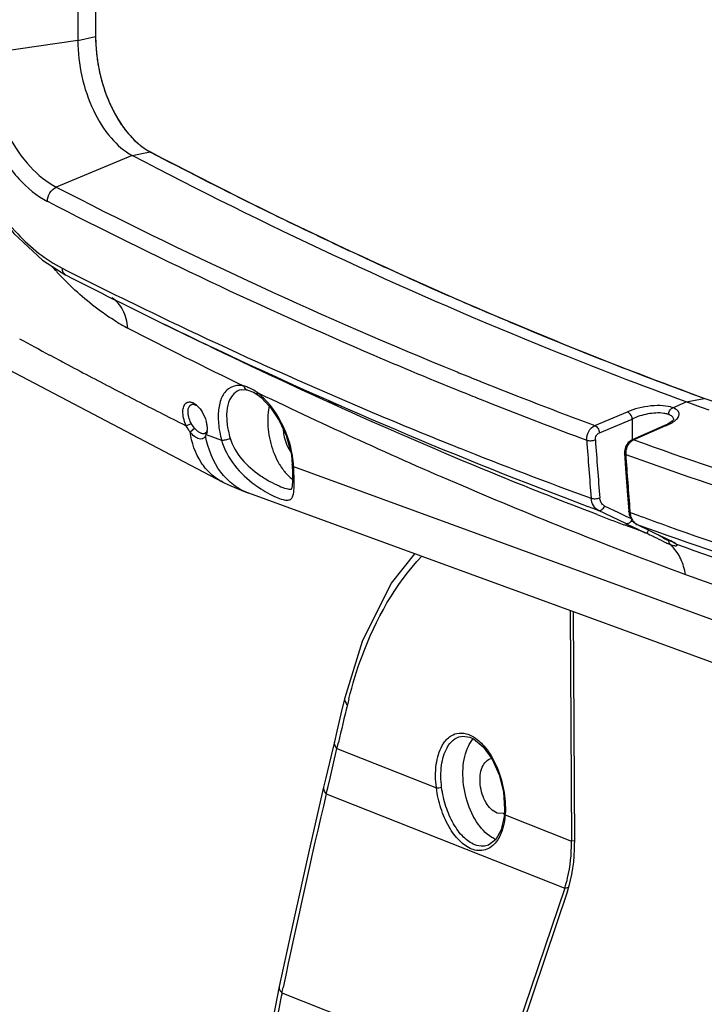
# Model space of a CAD drawing. Units: inches. Extents: x -86 to 67, y 2 to 68.
# Drawn here: x -82 to -80, y 54 to 57 of the extents above; entities that cross this region are included whole.
import ezdxf

# ---------------------------------------------------------------- set-up
doc = ezdxf.new("R2010")
doc.units = ezdxf.units.IN
doc.header["$LTSCALE"] = 1.21
doc.header["$MEASUREMENT"] = 0
doc.layers.get('0').update_dxf_attribs({"linetype": 'CONTINUOUS'})
doc.layers.add('02___PRT_ALL_AXES', color=7, linetype='CONTINUOUS')

msp = doc.modelspace()

# ---------------------------------------------------------------- linework, layer by layer
at = {"color": 7, "linetype": 'Continuous'}
for p, q in [((-81.8875, 59.3251), (-81.889, 57.3495)), ((-81.9435, 59.3127), (-81.9451, 57.3371)), ((-81.9451, 57.3371), (-82.2412, 57.2939)), ((-81.9451, 57.3371), (-81.889, 57.3495)), ((-81.7733, 56.9746), (-82.013, 56.8748)), ((-81.7733, 56.9746), (-81.7166, 56.9857)), ((-81.7323, 56.9532), (-81.7733, 56.9746)), ((-82.0567, 56.6446), (-81.9827, 56.5975)), ((-81.9941, 56.619), (-81.9764, 56.6101)), ((-80.9571, 56.6137), (-80.9105, 56.5926)), ((-81.6798, 56.4462), (-81.5433, 56.3798)), ((-81.5624, 56.3897), (-81.5422, 56.38)), ((-81.5425, 56.3794), (-81.5433, 56.3798)), ((-82.034, 56.3456), (-82.0167, 56.3363)), ((-82.0167, 56.3363), (-82.0053, 56.3303)), ((-82.0053, 56.3303), (-81.9986, 56.3267)), ((-81.9986, 56.3267), (-81.9936, 56.324)), ((-80.7906, 56.3091), (-80.7487, 56.292)), ((-80.7487, 56.292), (-80.7431, 56.2897)), ((-81.8453, 56.2461), (-81.828, 56.2371)), ((-81.828, 56.2371), (-81.8095, 56.2276)), ((-81.8095, 56.2276), (-81.8047, 56.225)), ((-79.9693, 56.2087), (-80.0148, 56.2254)), ((-80.0688, 56.1794), (-80.0261, 56.1977)), ((-80.0261, 56.1977), (-79.9693, 56.2087)), ((-79.9785, 56.1804), (-80.0261, 56.1977)), ((-79.9444, 56.1996), (-79.9693, 56.2087)), ((-80.3143, 56.1231), (-80.2115, 56.1659)), ((-79.9536, 56.1715), (-79.9785, 56.1804)), ((-81.6578, 56.1501), (-81.6404, 56.1413)), ((-81.6404, 56.1413), (-81.6221, 56.1321)), ((-81.6221, 56.1321), (-81.6173, 56.1298)), ((-81.6173, 56.1298), (-81.6029, 56.1225)), ((-81.6029, 56.1225), (-81.5875, 56.1301)), ((-80.2999, 56.1006), (-80.1965, 56.1438)), ((-80.0967, 56.1223), (-80.1969, 56.0783)), ((-80.1965, 56.1438), (-80.1965, 56.0783)), ((-80.0918, 56.1222), (-80.1917, 56.0783)), ((-80.0967, 56.1223), (-80.0965, 56.1224)), ((-80.0839, 56.128), (-80.0965, 56.1224)), ((-80.0965, 56.1224), (-80.0918, 56.1222)), ((-80.0653, 56.1411), (-80.0653, 56.1412)), ((-81.5912, 56.1033), (-81.5775, 56.1152)), ((-81.5447, 56.0981), (-81.5467, 56.0975)), ((-81.541, 56.0927), (-81.542, 56.0906)), ((-81.5401, 56.0949), (-81.541, 56.0927)), ((-81.5401, 56.0949), (-81.5389, 56.0997)), ((-81.5387, 56.0996), (-81.5401, 56.0949)), ((-81.5401, 56.0949), (-81.4916, 56.0772)), ((-81.5377, 56.1044), (-81.5386, 56.0996)), ((-80.7582, 56.0589), (-80.7421, 56.0524)), ((-80.2091, 56.0696), (-80.2176, 56.0566)), ((-80.1969, 56.0783), (-80.2091, 56.0696)), ((-80.1917, 56.0783), (-80.1969, 56.0783)), ((-81.4057, 55.9096), (-81.4057, 55.9096)), ((-80.3361, 55.8681), (-80.3125, 55.8593)), ((-80.3125, 55.8593), (-80.3034, 55.8559)), ((-80.2169, 55.8141), (-80.3034, 55.8559)), ((-80.2393, 55.848), (-80.2838, 55.8695)), ((-80.2157, 55.8366), (-80.2393, 55.848)), ((-80.2077, 55.8529), (-80.2062, 55.8431)), ((-80.2062, 55.8431), (-80.1965, 55.8233)), ((-80.204, 55.8532), (-80.2037, 55.8493)), ((-80.1724, 55.8379), (-80.2037, 55.8493)), ((-80.1872, 55.7971), (-80.2235, 55.8107)), ((-80.2079, 55.8328), (-80.2157, 55.8366)), ((-80.1991, 55.8286), (-80.2079, 55.8328)), ((-80.1965, 55.8233), (-80.1819, 55.8116)), ((-80.1811, 55.8112), (-80.1819, 55.8116)), ((-80.1811, 55.8112), (-80.0971, 55.7704)), ((-80.1512, 55.7838), (-80.1872, 55.7971)), ((-80.0978, 55.7707), (-80.0971, 55.7704)), ((-80.0978, 55.7707), (-80.0861, 55.765)), ((-80.0936, 55.7664), (-80.0876, 55.7634)), ((-80.0876, 55.7634), (-80.082, 55.7611)), ((-80.0839, 55.751), (-80.0769, 55.7482)), ((-80.0599, 55.7509), (-80.0568, 55.7493)), ((-80.3923, 55.5395), (-80.388, 54.8127)), ((-80.3827, 55.536), (-80.3784, 54.8087)), ((-81.1033, 55.2647), (-81.112, 55.2282)), ((-81.1361, 55.1264), (-81.1462, 55.083)), ((-80.7375, 55.1433), (-80.7371, 55.1434)), ((-80.709, 55.141), (-80.7064, 55.1401)), ((-80.7064, 55.1401), (-80.6973, 55.1358)), ((-81.1497, 55.0121), (-81.1278, 55.1048)), ((-81.1278, 55.1048), (-81.1235, 55.1235)), ((-81.1278, 55.1048), (-80.8144, 54.9811)), ((-81.156, 54.9857), (-81.1497, 55.0121)), ((-81.1617, 54.9617), (-81.156, 54.9857)), ((-81.1617, 54.9617), (-80.4096, 54.6647)), ((-80.599, 54.9139), (-80.5997, 54.8987)), ((-80.6005, 54.8908), (-80.61, 54.8491)), ((-80.5997, 54.8987), (-80.6005, 54.8908)), ((-80.5997, 54.8987), (-80.5997, 54.8987)), ((-80.5976, 54.8955), (-80.388, 54.8127)), ((-80.61, 54.8491), (-80.6271, 54.818)), ((-80.6579, 54.798), (-80.6585, 54.7979)), ((-80.3796, 54.8145), (-80.388, 54.8127)), ((-80.4096, 54.6647), (-80.6127, 54.063)), ((-80.4008, 54.6549), (-80.6039, 54.0531)), ((-81.3096, 54.3544), (-81.3162, 54.3226)), ((-81.3012, 54.3348), (-81.2976, 54.3519)), ((-81.3012, 54.3348), (-80.6127, 54.063))]:
    msp.add_line(p, q, dxfattribs=at)
for points in [[(-82.4008, 57.3361), (-82.3856, 57.2298), (-82.3488, 57.089), (-82.2951, 56.955), (-82.2268, 56.8332), (-82.1464, 56.7282), (-82.0567, 56.6446)], [(-80.0652, 56.1423), (-80.0654, 56.1419), (-80.0704, 56.1366), (-80.0839, 56.128)], [(-80.2176, 56.0566), (-80.2213, 56.0413), (-80.2213, 56.0358)], [(-80.2213, 56.0358), (-80.2178, 55.9876), (-80.2116, 55.904), (-80.2077, 55.8529)], [(-80.0861, 55.765), (-80.0717, 55.7576), (-80.0625, 55.7526)], [(-80.8828, 55.7186), (-80.9568, 55.6259), (-81.048, 55.4427), (-81.1033, 55.2647)], [(-81.112, 55.2282), (-81.1281, 55.1602), (-81.1361, 55.1264)], [(-80.7375, 55.1433), (-80.7324, 55.1441), (-80.709, 55.141)], [(-80.6973, 55.1358), (-80.6665, 55.1108), (-80.6386, 55.0719)], [(-81.1462, 55.083), (-81.1627, 55.0129), (-81.1698, 54.9827)], [(-80.6386, 55.0719), (-80.6165, 55.0225), (-80.6029, 54.968), (-80.599, 54.9139)], [(-81.1698, 54.9827), (-81.2159, 54.7845), (-81.2675, 54.5525), (-81.3096, 54.3544)], [(-80.6271, 54.818), (-80.6495, 54.8006), (-80.6585, 54.7979)], [(-81.3162, 54.3226), (-81.3304, 54.2515), (-81.3386, 54.2094)]]:
    msp.add_lwpolyline(points, dxfattribs=at)
for centre, radius, start, end in [((-81.3586, 57.3524), 0.5305, 187.6702, 189.8793), ((-81.3521, 57.3535), 0.5372, 189.877, 195.3861), ((-81.3611, 57.351), 0.5278, 195.3861, 197.5902), ((-81.4217, 57.3267), 0.4624, 205.3848, 205.547), ((-81.5088, 57.2751), 0.3611, 214.0803, 216.9482), ((-81.583, 57.2111), 0.263, 224.9033, 228.3831), ((-74.5717, 70.6018), 15.3769, 242.31457, 243.66454), ((-74.7134, 71.0471), 15.9417, 242.74883, 247.5915), ((-74.6848, 71.1109), 16.0642, 242.74642, 246.80584), ((-74.7581, 70.2277), 14.9589, 243.66872, 244.76476), ((-74.8813, 69.968), 14.6715, 244.7674, 245.53579), ((-81.1655, 57.3892), 1.1515, 221.6765, 222.3956), ((-81.1983, 57.359), 1.1069, 222.3885, 224.2479), ((-74.3972, 71.4099), 16.6417, 242.88394, 244.04851), ((-74.7056, 71.0105), 16.1318, 243.21062, 244.41301), ((-74.9738, 69.765), 14.4484, 245.73905, 245.96558), ((-75.0123, 69.6785), 14.3537, 245.96537, 246.37897), ((-75.0832, 69.516), 14.1764, 246.37852, 247.30449), ((-74.871, 70.6672), 15.7508, 244.41669, 244.9677), ((-81.5135, 56.9627), 0.5986, 238.8374, 242.7885), ((-73.9943, 71.5877), 17.0434, 242.79081, 244.16266), ((-74.5534, 71.0913), 16.2869, 244.05222, 244.51068), ((-75.2626, 69.0849), 13.7095, 247.30113, 249.92111), ((-73.5769, 72.1498), 17.9248, 241.5049, 241.84808), ((-74.9098, 70.3275), 15.4441, 244.56771, 249.42991), ((-75.0451, 70.2924), 15.3375, 244.96421, 247.02257), ((-75.114, 70.1404), 15.0031, 246.85272, 248.14035), ((-73.7155, 71.8896), 17.6299, 241.99503, 242.53926), ((-75.1682, 69.9905), 14.7915, 247.85853, 248.13553), ((-75.2677, 69.7413), 14.5232, 248.13338, 249.66633), ((-73.8751, 71.5815), 17.283, 242.68954, 243.23611), ((-75.2282, 69.8592), 14.6996, 248.14513, 248.3761), ((-81.615, 56.1365), 0.0676, 45.3909, 49.7483), ((-81.6208, 56.1305), 0.076, 43.0105, 45.4298), ((-75.3105, 69.6505), 14.4753, 248.37457, 249.6674), ((-75.289, 69.7245), 14.7195, 247.03403, 248.18826), ((-80.0979, 56.1135), 0.0474, 65.6086, 70.0098), ((-81.5954, 56.1123), 0.0582, 352.2422, 356.7463), ((-46.1193, 58.5845), 34.3127, 184.19057, 184.49705), ((-46.1137, 58.5835), 34.2909, 184.19061, 184.49709), ((-80.1665, 56.0353), 0.0507, 146.0497, 157.2619), ((-75.7012, 68.5134), 13.2211, 250.14474, 254.67443), ((-75.4873, 69.2288), 14.1855, 248.25773, 250.05477), ((-80.1725, 56.0354), 0.0447, 179.9601, 184.1394), ((-75.7419, 68.4207), 13.1721, 250.13822, 254.96128), ((-45.0918, 58.534), 35.2144, 184.07408, 184.3661), ((-80.1656, 56.0349), 0.0518, 157.1987, 169.5266), ((-75.2342, 69.108), 14.2026, 249.07256, 249.43336), ((-79.6735, 56.923), 1.2349, 243.8922, 244.5698), ((-80.1665, 55.8413), 0.0335, 240.2746, 244.1022), ((-75.7605, 68.0759), 13.037, 250.17931, 254.84447), ((-75.4375, 68.8101), 13.8093, 249.9477, 250.3371), ((-79.4379, 57.4178), 1.7829, 244.5592, 245.5125), ((-79.2661, 57.7916), 2.1943, 245.4763, 245.8517), ((-79.2395, 57.8507), 2.2591, 245.8497, 246.1987), ((-75.6997, 68.043), 12.9988, 250.28788, 254.51898), ((-80.499, 54.9282), 0.9332, 63.2977, 64.4894), ((-79.9931, 55.9632), 0.2308, 244.8583, 246.8486), ((-80.1613, 55.6536), 0.1268, 44.0218, 48.247), ((-75.5145, 68.3029), 13.3502, 250.10825, 254.08464), ((-79.6653, 54.8989), 1.4706, 165.7316, 166.4783), ((-59.3495, 50.015), 22.3652, 166.48213, 166.79634), ((-58.0088, 49.4817), 23.7926, 166.6838, 168.18851), ((-80.8501, 54.9158), 0.2534, 355.386, 356.0907), ((-80.9619, 54.8093), 0.5739, 359.9736, 0.342), ((-80.9597, 57.2177), 2.6116, 282.1605, 282.4325), ((-72.0066, 52.4132), 9.4911, 168.3188, 168.87429)]:
    msp.add_arc(centre, radius, start, end, dxfattribs=at)
msp.add_ellipse((-80.6282, 54.9134), major_axis=(-0.1019, 0.3968), ratio=0.574954, start_param=-2.417878, end_param=-1.981546, dxfattribs=at)
for points, knots in [([(-82.3952, 57.3321), (-82.3881, 57.2558), (-82.3567, 57.1048), (-82.2683, 56.8984), (-82.1489, 56.7295), (-82.0468, 56.6457), (-81.9941, 56.619)], [0, 0, 0, 0, 0.271574, 0.542405, 0.790456, 1, 1, 1, 1]), ([(-81.9451, 57.3371), (-81.9451, 57.2992), (-81.9363, 57.2234), (-81.901, 57.1184), (-81.8478, 57.0314), (-81.799, 56.9881), (-81.7733, 56.9746)], [0, 0, 0, 0, 0.272383, 0.543781, 0.79139, 1, 1, 1, 1]), ([(-81.889, 57.3495), (-81.8891, 57.3162), (-81.8822, 57.2493), (-81.8543, 57.1545), (-81.8113, 57.0716), (-81.772, 57.026), (-81.7505, 57.0084)], [0, 0, 0, 0, 0.26412, 0.52995, 0.779887, 1, 1, 1, 1]), ([(-81.889, 57.3495), (-81.889, 57.3439), (-81.8886, 57.3212), (-81.8867, 57.2986), (-81.8844, 57.2816)], [0, 0, 0, 0, 0.24616, 1, 1, 1, 1]), ([(-82.2905, 57.2944), (-82.2873, 57.2455), (-82.2695, 57.148), (-82.2155, 57.0138), (-82.1405, 56.9029), (-82.0751, 56.8475), (-82.0411, 56.83)], [0, 0, 0, 0, 0.269384, 0.540449, 0.789807, 1, 1, 1, 1]), ([(-82.2412, 57.2939), (-82.238, 57.2498), (-82.2212, 57.1616), (-82.1716, 57.0405), (-82.1031, 56.9406), (-82.0438, 56.8906), (-82.013, 56.8748)], [0, 0, 0, 0, 0.269118, 0.540153, 0.789655, 1, 1, 1, 1]), ([(-81.8642, 57.1915), (-81.8625, 57.1861), (-81.8553, 57.1647), (-81.8467, 57.1437), (-81.8395, 57.1285)], [0, 0, 0, 0, 0.253506, 1, 1, 1, 1]), ([(-81.839, 57.1273), (-81.8366, 57.1225), (-81.8273, 57.1037), (-81.8166, 57.0856), (-81.8079, 57.0727)], [0, 0, 0, 0, 0.256446, 1, 1, 1, 1]), ([(-81.7974, 57.058), (-81.7951, 57.0551), (-81.7863, 57.0438), (-81.7768, 57.033), (-81.7693, 57.0255)], [0, 0, 0, 0, 0.257234, 1, 1, 1, 1]), ([(-81.7576, 57.0145), (-81.7543, 57.0115), (-81.7414, 57.0007), (-81.7272, 56.9912), (-81.7161, 56.9854)], [0, 0, 0, 0, 0.26213, 1, 1, 1, 1]), ([(-81.7505, 57.0084), (-81.7478, 57.0062), (-81.7371, 56.9978), (-81.7255, 56.9904), (-81.7166, 56.9857)], [0, 0, 0, 0, 0.259805, 1, 1, 1, 1]), ([(-80.0148, 56.2254), (-80.1578, 56.2782), (-80.7371, 56.5035), (-81.3012, 56.7677), (-81.7166, 56.9857)], [0, 0, 0, 0, 0.245202, 1, 1, 1, 1]), ([(-80.0261, 56.1977), (-80.1694, 56.25), (-80.7502, 56.4735), (-81.3158, 56.7362), (-81.7323, 56.9532)], [0, 0, 0, 0, 0.245196, 1, 1, 1, 1]), ([(-82.0411, 56.83), (-82.0412, 56.8393), (-82.0354, 56.8577), (-82.0213, 56.8713), (-82.013, 56.8748)], [0, 0, 0, 0, 0.50996, 1, 1, 1, 1]), ([(-81.9827, 56.5975), (-81.9862, 56.5993), (-81.9924, 56.6059), (-81.994, 56.6145), (-81.9941, 56.619)], [0, 0, 0, 0, 0.464915, 1, 1, 1, 1]), ([(-81.8233, 56.4504), (-81.8377, 56.4592), (-81.8981, 56.4989), (-81.9526, 56.547), (-81.9912, 56.5866)], [0, 0, 0, 0, 0.233968, 1, 1, 1, 1]), ([(-81.7872, 56.4303), (-81.7888, 56.4499), (-81.7979, 56.4869), (-81.8231, 56.5165), (-81.8377, 56.526)], [0, 0, 0, 0, 0.529477, 1, 1, 1, 1]), ([(-80.3071, 55.8423), (-80.41, 55.8817), (-80.8276, 56.0469), (-81.2377, 56.2311), (-81.5425, 56.3794)], [0, 0, 0, 0, 0.245205, 1, 1, 1, 1]), ([(-81.6127, 56.1531), (-81.6137, 56.1593), (-81.6144, 56.1708), (-81.6112, 56.1861), (-81.6026, 56.1967), (-81.5943, 56.198), (-81.5906, 56.1976)], [0, 0, 0, 0, 0.328427, 0.597734, 0.806244, 1, 1, 1, 1]), ([(-81.5963, 56.1546), (-81.5971, 56.1588), (-81.5981, 56.1668), (-81.5969, 56.1778), (-81.5928, 56.1863), (-81.5877, 56.1893), (-81.5852, 56.1899)], [0, 0, 0, 0, 0.321572, 0.592019, 0.809862, 1, 1, 1, 1]), ([(-81.5906, 56.1976), (-81.5896, 56.1975), (-81.5852, 56.1967), (-81.5811, 56.1948), (-81.5781, 56.193)], [0, 0, 0, 0, 0.229736, 1, 1, 1, 1]), ([(-81.5852, 56.1899), (-81.584, 56.1901), (-81.5788, 56.1905), (-81.5736, 56.1884), (-81.5701, 56.1863)], [0, 0, 0, 0, 0.219315, 1, 1, 1, 1]), ([(-81.5653, 56.1823), (-81.5642, 56.1812), (-81.5598, 56.1762), (-81.556, 56.1707), (-81.5534, 56.1664)], [0, 0, 0, 0, 0.237042, 1, 1, 1, 1]), ([(-80.0688, 56.1794), (-80.0785, 56.183), (-80.1016, 56.1866), (-80.1382, 56.1858), (-80.1761, 56.1792), (-80.2005, 56.1711), (-80.2115, 56.1659)], [0, 0, 0, 0, 0.212858, 0.474958, 0.749916, 1, 1, 1, 1]), ([(-81.6029, 56.1225), (-81.6041, 56.125), (-81.6084, 56.1348), (-81.6114, 56.1452), (-81.6127, 56.1531)], [0, 0, 0, 0, 0.255917, 1, 1, 1, 1]), ([(-81.5875, 56.1301), (-81.5885, 56.1321), (-81.5923, 56.1399), (-81.595, 56.1482), (-81.5963, 56.1546)], [0, 0, 0, 0, 0.256952, 1, 1, 1, 1]), ([(-81.5534, 56.1664), (-81.5477, 56.157), (-81.5419, 56.1435), (-81.5389, 56.1294), (-81.5383, 56.1259)], [0, 0, 0, 0, 0.755332, 1, 1, 1, 1]), ([(-80.1965, 56.1438), (-80.1965, 56.1462), (-80.1982, 56.1512), (-80.2026, 56.1591), (-80.2075, 56.1646), (-80.2115, 56.1659)], [0, 0, 0, 0, 0.269536, 0.546331, 1, 1, 1, 1]), ([(-80.0968, 56.1616), (-80.1136, 56.164), (-80.1482, 56.1615), (-80.1813, 56.1515), (-80.1965, 56.1435)], [0, 0, 0, 0, 0.498299, 1, 1, 1, 1]), ([(-80.0817, 56.158), (-80.0828, 56.1584), (-80.0877, 56.1601), (-80.0928, 56.1611), (-80.0968, 56.1616)], [0, 0, 0, 0, 0.229186, 1, 1, 1, 1]), ([(-80.0817, 56.158), (-80.0817, 56.1603), (-80.0805, 56.1688), (-80.0746, 56.1769), (-80.0688, 56.1794)], [0, 0, 0, 0, 0.261778, 1, 1, 1, 1]), ([(-80.0653, 56.1412), (-80.0654, 56.1443), (-80.0684, 56.1513), (-80.0747, 56.155), (-80.0783, 56.1567)], [0, 0, 0, 0, 0.438233, 1, 1, 1, 1]), ([(-80.071, 56.1322), (-80.0658, 56.1353), (-80.0572, 56.1414), (-80.0505, 56.1501), (-80.0492, 56.1544)], [0, 0, 0, 0, 0.575355, 1, 1, 1, 1]), ([(-80.0495, 56.1648), (-80.0502, 56.1663), (-80.0547, 56.1733), (-80.0626, 56.1772), (-80.0688, 56.1794)], [0, 0, 0, 0, 0.203533, 1, 1, 1, 1]), ([(-81.5383, 56.1259), (-81.5381, 56.1245), (-81.5373, 56.1189), (-81.5371, 56.1132), (-81.5373, 56.109)], [0, 0, 0, 0, 0.260325, 1, 1, 1, 1]), ([(-80.3402, 56.0771), (-80.3409, 56.0866), (-80.3364, 56.1055), (-80.3225, 56.1196), (-80.3143, 56.1231)], [0, 0, 0, 0, 0.514285, 1, 1, 1, 1]), ([(-80.3143, 56.1231), (-80.3104, 56.1216), (-80.304, 56.1142), (-80.3007, 56.1056), (-80.2999, 56.1006)], [0, 0, 0, 0, 0.452192, 1, 1, 1, 1]), ([(-80.0918, 56.1222), (-80.0899, 56.123), (-80.0828, 56.1259), (-80.0759, 56.1293), (-80.071, 56.1322)], [0, 0, 0, 0, 0.266022, 1, 1, 1, 1]), ([(-81.5628, 56.0814), (-81.568, 56.0828), (-81.5787, 56.0892), (-81.587, 56.098), (-81.5912, 56.1033)], [0, 0, 0, 0, 0.44432, 1, 1, 1, 1]), ([(-81.4879, 55.945), (-81.5015, 55.9518), (-81.5274, 55.9696), (-81.5696, 56.02), (-81.5861, 56.0694), (-81.5912, 56.1033)], [0, 0, 0, 0, 0.233098, 0.47433, 1, 1, 1, 1]), ([(-81.5658, 56.1039), (-81.5668, 56.1047), (-81.571, 56.1081), (-81.5749, 56.112), (-81.5775, 56.1152)], [0, 0, 0, 0, 0.235326, 1, 1, 1, 1]), ([(-81.5543, 56.0979), (-81.5552, 56.0982), (-81.5593, 56.0996), (-81.563, 56.1019), (-81.5658, 56.1039)], [0, 0, 0, 0, 0.222772, 1, 1, 1, 1]), ([(-81.5467, 56.0975), (-81.5472, 56.0974), (-81.5498, 56.097), (-81.5524, 56.0974), (-81.5543, 56.0979)], [0, 0, 0, 0, 0.230994, 1, 1, 1, 1]), ([(-81.542, 56.0906), (-81.5425, 56.0896), (-81.5447, 56.0861), (-81.5479, 56.0832), (-81.5507, 56.0819)], [0, 0, 0, 0, 0.272757, 1, 1, 1, 1]), ([(-81.5381, 56.1046), (-81.5385, 56.1039), (-81.5401, 56.1012), (-81.5426, 56.099), (-81.5447, 56.0981)], [0, 0, 0, 0, 0.272978, 1, 1, 1, 1]), ([(-81.4057, 55.9096), (-81.4229, 55.9159), (-81.4563, 55.9343), (-81.5118, 55.9911), (-81.5347, 56.05), (-81.542, 56.0906)], [0, 0, 0, 0, 0.233412, 0.475136, 1, 1, 1, 1]), ([(-80.313, 56.0777), (-80.3133, 56.0824), (-80.3111, 56.0919), (-80.3041, 56.0989), (-80.2999, 56.1006)], [0, 0, 0, 0, 0.51372, 1, 1, 1, 1]), ([(-81.5507, 56.0819), (-81.5515, 56.0816), (-81.5555, 56.0802), (-81.5598, 56.0806), (-81.5628, 56.0814)], [0, 0, 0, 0, 0.234276, 1, 1, 1, 1]), ([(-80.3402, 56.0771), (-80.3362, 56.0757), (-80.3268, 56.0751), (-80.3176, 56.0762), (-80.313, 56.0777)], [0, 0, 0, 0, 0.470924, 1, 1, 1, 1]), ([(-80.1917, 56.0783), (-80.1927, 56.0779), (-80.1969, 56.0758), (-80.2006, 56.0729), (-80.2031, 56.0704)], [0, 0, 0, 0, 0.24038, 1, 1, 1, 1]), ([(-80.2172, 56.0322), (-80.2177, 56.0324), (-80.2194, 56.0331), (-80.2212, 56.0345), (-80.2213, 56.0358)], [0, 0, 0, 0, 0.332136, 1, 1, 1, 1]), ([(-80.3263, 55.8941), (-80.3223, 55.8927), (-80.3129, 55.8921), (-80.3037, 55.8933), (-80.2991, 55.8948)], [0, 0, 0, 0, 0.470688, 1, 1, 1, 1]), ([(-80.3034, 55.8559), (-80.3099, 55.859), (-80.3216, 55.8705), (-80.3257, 55.886), (-80.3263, 55.8941)], [0, 0, 0, 0, 0.470069, 1, 1, 1, 1]), ([(-80.2838, 55.8695), (-80.2873, 55.8712), (-80.2938, 55.8768), (-80.2971, 55.8846), (-80.2981, 55.8888)], [0, 0, 0, 0, 0.477486, 1, 1, 1, 1]), ([(-80.3034, 55.8559), (-80.3, 55.8546), (-80.2906, 55.8578), (-80.2858, 55.865), (-80.2838, 55.8695)], [0, 0, 0, 0, 0.426465, 1, 1, 1, 1]), ([(-80.2037, 55.8493), (-80.2042, 55.8495), (-80.2059, 55.8502), (-80.2077, 55.8517), (-80.2078, 55.8529)], [0, 0, 0, 0, 0.331028, 1, 1, 1, 1]), ([(-80.2037, 55.8493), (-80.2035, 55.8477), (-80.2028, 55.8415), (-80.2011, 55.8354), (-80.1993, 55.8312)], [0, 0, 0, 0, 0.258985, 1, 1, 1, 1]), ([(-80.2097, 55.8143), (-80.2104, 55.8141), (-80.2127, 55.8134), (-80.2153, 55.8135), (-80.2169, 55.8141)], [0, 0, 0, 0, 0.270853, 1, 1, 1, 1]), ([(-80.2022, 55.8194), (-80.2028, 55.8188), (-80.205, 55.8167), (-80.2076, 55.815), (-80.2097, 55.8143)], [0, 0, 0, 0, 0.268301, 1, 1, 1, 1]), ([(-80.145, 55.7935), (-80.1456, 55.7921), (-80.1469, 55.7897), (-80.1487, 55.7866), (-80.15, 55.7848), (-80.1508, 55.7838), (-80.1512, 55.7838)], [0, 0, 0, 0, 0.388077, 0.695793, 0.902736, 1, 1, 1, 1]), ([(-80.1144, 55.7788), (-80.1126, 55.7777), (-80.1058, 55.7734), (-80.0988, 55.7692), (-80.0936, 55.7664)], [0, 0, 0, 0, 0.26214, 1, 1, 1, 1]), ([(-80.1305, 55.774), (-80.1271, 55.7723), (-80.114, 55.7657), (-80.101, 55.7588), (-80.0912, 55.7543)], [0, 0, 0, 0, 0.265145, 1, 1, 1, 1]), ([(-80.082, 55.7611), (-80.0813, 55.7608), (-80.0789, 55.76), (-80.0764, 55.7594), (-80.0746, 55.7591)], [0, 0, 0, 0, 0.282803, 1, 1, 1, 1]), ([(-80.0568, 55.7493), (-80.058, 55.7501), (-80.0655, 55.7546), (-80.0732, 55.7586), (-80.0797, 55.7618)], [0, 0, 0, 0, 0.171232, 1, 1, 1, 1]), ([(-80.0769, 55.7482), (-80.0756, 55.7477), (-80.0712, 55.7462), (-80.0667, 55.745), (-80.0635, 55.7446)], [0, 0, 0, 0, 0.296446, 1, 1, 1, 1]), ([(-80.0635, 55.7446), (-80.0618, 55.7444), (-80.0592, 55.7443), (-80.0555, 55.7448), (-80.0545, 55.7477), (-80.056, 55.7487), (-80.0568, 55.7493)], [0, 0, 0, 0, 0.405358, 0.640875, 0.782307, 1, 1, 1, 1]), ([(-80.0288, 55.6536), (-80.0315, 55.6704), (-80.0407, 55.7024), (-80.0592, 55.7304), (-80.0702, 55.7417)], [0, 0, 0, 0, 0.519956, 1, 1, 1, 1]), ([(-81.0905, 55.2614), (-81.0789, 55.3071), (-81.0295, 55.4688), (-80.9448, 55.6227), (-80.8605, 55.7111)], [0, 0, 0, 0, 0.278601, 1, 1, 1, 1]), ([(-81.1033, 55.2647), (-81.1041, 55.2612), (-81.1031, 55.2526), (-81.0982, 55.246), (-81.0951, 55.2428)], [0, 0, 0, 0, 0.452443, 1, 1, 1, 1]), ([(-81.1361, 55.1264), (-81.1369, 55.1229), (-81.1358, 55.1145), (-81.1309, 55.1079), (-81.1278, 55.1048)], [0, 0, 0, 0, 0.451828, 1, 1, 1, 1]), ([(-80.7959, 55.1145), (-80.7937, 55.1183), (-80.785, 55.1319), (-80.7724, 55.1434), (-80.7618, 55.1484)], [0, 0, 0, 0, 0.274919, 1, 1, 1, 1]), ([(-80.7806, 55.1077), (-80.7757, 55.1166), (-80.7639, 55.1322), (-80.7462, 55.1414), (-80.7375, 55.1433)], [0, 0, 0, 0, 0.533089, 1, 1, 1, 1]), ([(-80.7618, 55.1484), (-80.7539, 55.1521), (-80.742, 55.1546), (-80.7303, 55.1536), (-80.7273, 55.1531)], [0, 0, 0, 0, 0.742782, 1, 1, 1, 1]), ([(-80.7117, 55.1488), (-80.709, 55.1477), (-80.6976, 55.1425), (-80.6873, 55.1352), (-80.6801, 55.1289)], [0, 0, 0, 0, 0.233008, 1, 1, 1, 1]), ([(-80.6801, 55.1289), (-80.6747, 55.1242), (-80.6524, 55.1017), (-80.6359, 55.0739), (-80.6259, 55.0516)], [0, 0, 0, 0, 0.226008, 1, 1, 1, 1]), ([(-80.8144, 54.9811), (-80.8175, 55.0056), (-80.8183, 55.0514), (-80.8061, 55.0965), (-80.7959, 55.1145)], [0, 0, 0, 0, 0.545131, 1, 1, 1, 1]), ([(-80.7977, 54.9827), (-80.8006, 55.0057), (-80.8015, 55.0486), (-80.7901, 55.0909), (-80.7806, 55.1077)], [0, 0, 0, 0, 0.545516, 1, 1, 1, 1]), ([(-80.6259, 55.0516), (-80.615, 55.0275), (-80.5995, 54.977), (-80.5956, 54.9243), (-80.5973, 54.8986)], [0, 0, 0, 0, 0.5068, 1, 1, 1, 1]), ([(-81.1698, 54.9827), (-81.1706, 54.9793), (-81.1696, 54.9711), (-81.1647, 54.9648), (-81.1617, 54.9617)], [0, 0, 0, 0, 0.448848, 1, 1, 1, 1]), ([(-80.8144, 54.9811), (-80.8118, 54.9808), (-80.8062, 54.9811), (-80.8006, 54.9819), (-80.7977, 54.9827)], [0, 0, 0, 0, 0.4634, 1, 1, 1, 1]), ([(-80.7028, 54.7881), (-80.717, 54.7937), (-80.7452, 54.8146), (-80.7776, 54.8597), (-80.8022, 54.9169), (-80.8117, 54.9593), (-80.8144, 54.9811)], [0, 0, 0, 0, 0.198414, 0.440544, 0.714966, 1, 1, 1, 1]), ([(-80.6932, 54.8016), (-80.7065, 54.8068), (-80.7329, 54.8265), (-80.7632, 54.8689), (-80.7862, 54.9225), (-80.7951, 54.9622), (-80.7977, 54.9827)], [0, 0, 0, 0, 0.198169, 0.440326, 0.714877, 1, 1, 1, 1]), ([(-80.5976, 54.8955), (-80.5982, 54.8871), (-80.6021, 54.8576), (-80.6124, 54.8281), (-80.6254, 54.8111)], [0, 0, 0, 0, 0.281954, 1, 1, 1, 1]), ([(-80.5976, 54.8955), (-80.5979, 54.8957), (-80.5989, 54.8965), (-80.5998, 54.8978), (-80.5997, 54.8987)], [0, 0, 0, 0, 0.310315, 1, 1, 1, 1]), ([(-80.6254, 54.8111), (-80.6342, 54.7996), (-80.6584, 54.7798), (-80.6897, 54.783), (-80.7028, 54.7881)], [0, 0, 0, 0, 0.507294, 1, 1, 1, 1]), ([(-80.6585, 54.7979), (-80.6612, 54.7973), (-80.6729, 54.7959), (-80.6849, 54.7983), (-80.6932, 54.8016)], [0, 0, 0, 0, 0.240888, 1, 1, 1, 1]), ([(-80.4096, 54.6647), (-80.406, 54.6755), (-80.3927, 54.7225), (-80.388, 54.7716), (-80.388, 54.809)], [0, 0, 0, 0, 0.233162, 1, 1, 1, 1]), ([(-81.3096, 54.3544), (-81.31, 54.3528), (-81.3102, 54.3454), (-81.3053, 54.3387), (-81.3012, 54.3348)], [0, 0, 0, 0, 0.21832, 1, 1, 1, 1])]:
    msp.add_open_spline(points, degree=3, knots=knots, dxfattribs=at)
for points in [[(-81.5781, 56.193), (-81.5757, 56.1916), (-81.5734, 56.1899), (-81.5713, 56.1881)], [(-80.0492, 56.1544), (-80.0481, 56.1577), (-80.0482, 56.1616), (-80.0495, 56.1648)], [(-81.5912, 56.1033), (-81.5958, 56.1092), (-81.5997, 56.1157), (-81.6029, 56.1225)], [(-81.5775, 56.1152), (-81.5814, 56.1198), (-81.5847, 56.1248), (-81.5875, 56.1301)], [(-80.2031, 56.0704), (-80.2051, 56.0683), (-80.207, 56.066), (-80.2086, 56.0637)], [(-80.2165, 56.0443), (-80.217, 56.0414), (-80.2173, 56.0384), (-80.2173, 56.0355)], [(-80.2981, 55.8888), (-80.2986, 55.8907), (-80.2989, 55.8928), (-80.2991, 55.8948)], [(-80.1977, 55.8261), (-80.1988, 55.8237), (-80.2004, 55.8214), (-80.2022, 55.8194)], [(-80.1993, 55.8312), (-80.1976, 55.8272), (-80.1953, 55.8234), (-80.1925, 55.8202)], [(-80.1925, 55.8202), (-80.1898, 55.817), (-80.1866, 55.8143), (-80.183, 55.8123)], [(-80.1512, 55.7838), (-80.1442, 55.7807), (-80.1374, 55.7774), (-80.1305, 55.774)], [(-80.082, 55.7611), (-80.082, 55.7578), (-80.0813, 55.7544), (-80.0796, 55.7516)], [(-80.0796, 55.7516), (-80.0789, 55.7503), (-80.078, 55.7492), (-80.0769, 55.7482)], [(-80.7273, 55.1531), (-80.722, 55.1522), (-80.7167, 55.1507), (-80.7117, 55.1488)]]:
    msp.add_open_spline(points, degree=3, dxfattribs=at)
at = {"layer": '02___PRT_ALL_AXES', "color": 7, "linetype": 'Continuous'}
for p, q in [((-81.429, 56.2362), (-81.4293, 56.2362)), ((-81.429, 56.2362), (-81.4175, 56.2366)), ((-81.4175, 56.2366), (-81.411, 56.2356)), ((-81.4111, 56.2356), (-81.411, 56.2356)), ((-81.4111, 56.2356), (-81.409, 56.235)), ((-81.409, 56.235), (-81.3912, 56.2279)), ((-81.3912, 56.2279), (-81.3766, 56.2187)), ((-81.3737, 56.2247), (-81.3803, 56.2279)), ((-81.3766, 56.2187), (-81.3765, 56.2187)), ((-81.3765, 56.2187), (-81.3674, 56.2115)), ((-81.1476, 56.1992), (-81.1513, 56.1984)), ((-81.1513, 56.1984), (-81.1179, 56.1862)), ((-81.2742, 56.043), (-81.2717, 56.0295)), ((-81.2717, 56.0295), (-81.2687, 56.0003)), ((-81.2687, 56.0003), (-81.2679, 55.9719)), ((-81.2644, 55.9942), (-78.7555, 55.0779)), ((-78.3398, 54.7899), (-81.4057, 55.9096)), ((-81.2711, 55.9231), (-81.271, 55.9231)), ((-80.6041, 54.9001), (-80.6228, 54.9017))]:
    msp.add_line(p, q, dxfattribs=at)
for points in [[(-83.5413, 57.1342), (-82.8641, 56.7047), (-82.164, 56.2994), (-81.4879, 55.945)], [(-81.3674, 56.2115), (-81.3376, 56.1802), (-81.3103, 56.1391), (-81.2885, 56.092), (-81.2742, 56.043)], [(-81.2679, 55.9719), (-81.2682, 55.949), (-81.2695, 55.9327), (-81.2716, 55.9237), (-81.2721, 55.9226)], [(-81.4879, 55.945), (-81.4701, 55.9364), (-81.4229, 55.9162), (-81.4057, 55.9096)]]:
    msp.add_lwpolyline(points, dxfattribs=at)
for centre, radius, start, end in [((-81.4541, 56.1318), 0.1207, 64.7899, 67.7605), ((-81.4084, 56.2478), 0.0125, 248.2034, 257.5464), ((-74.4347, 70.6605), 16.0169, 244.32749, 246.82721), ((-81.258, 56.1228), 0.1308, 35.3168, 37.849), ((-81.1597, 56.1211), 0.1385, 179.9884, 184.2257), ((-81.1889, 56.1018), 0.1044, 213.4956, 215.2976), ((-81.5638, 55.9786), 0.2999, 9.0566, 9.8945), ((-81.5483, 55.9809), 0.2842, 5.8154, 9.0925), ((-81.517, 55.984), 0.2528, 2.3068, 5.8222), ((-81.1642, 56.0835), 0.1665, 218.241, 222.6651), ((-81.1618, 56.2434), 0.3804, 233.9011, 235.8718), ((-74.915, 69.5229), 14.782, 246.8035, 249.76044), ((-81.2747, 55.9388), 0.0161, 279.9146, 283.0159), ((-80.635, 55.0439), 0.0301, 98.758, 102.0749), ((-80.6104, 54.9297), 0.0302, 282.0885, 287.8588), ((-80.6106, 54.9303), 0.0308, 287.8594, 291.648)]:
    msp.add_arc(centre, radius, start, end, dxfattribs=at)
for points, knots in [([(-81.4481, 56.2489), (-81.4583, 56.2469), (-81.4791, 56.2356), (-81.4973, 56.2023), (-81.5042, 56.159), (-81.5017, 56.1272), (-81.4989, 56.1103)], [0, 0, 0, 0, 0.19248, 0.411925, 0.681484, 1, 1, 1, 1]), ([(-81.4221, 56.2481), (-81.4244, 56.2486), (-81.4329, 56.2501), (-81.4418, 56.2501), (-81.4481, 56.2489)], [0, 0, 0, 0, 0.263187, 1, 1, 1, 1]), ([(-81.4221, 56.2481), (-81.4218, 56.2467), (-81.4203, 56.2419), (-81.4165, 56.2375), (-81.413, 56.2362)], [0, 0, 0, 0, 0.272462, 1, 1, 1, 1]), ([(-81.4293, 56.2362), (-81.4382, 56.2345), (-81.4566, 56.2243), (-81.4722, 56.1945), (-81.4774, 56.1559), (-81.4746, 56.1277), (-81.4719, 56.1126)], [0, 0, 0, 0, 0.191637, 0.410199, 0.679967, 1, 1, 1, 1]), ([(-81.3803, 56.2279), (-81.3822, 56.2292), (-81.3893, 56.2341), (-81.3969, 56.2383), (-81.4026, 56.241)], [0, 0, 0, 0, 0.260464, 1, 1, 1, 1]), ([(-81.3803, 56.2279), (-81.3804, 56.227), (-81.3802, 56.2236), (-81.3785, 56.2201), (-81.3766, 56.2187)], [0, 0, 0, 0, 0.283499, 1, 1, 1, 1]), ([(-81.3549, 56.2056), (-81.3569, 56.2077), (-81.3649, 56.2157), (-81.3736, 56.223), (-81.3803, 56.2279)], [0, 0, 0, 0, 0.261017, 1, 1, 1, 1]), ([(-81.2683, 56.0301), (-81.2741, 56.0631), (-81.2955, 56.1263), (-81.3323, 56.1824), (-81.3549, 56.2056)], [0, 0, 0, 0, 0.508206, 1, 1, 1, 1]), ([(-81.3416, 56.1844), (-81.3424, 56.1808), (-81.3451, 56.1657), (-81.3462, 56.1503), (-81.3462, 56.1387)], [0, 0, 0, 0, 0.240883, 1, 1, 1, 1]), ([(-81.3462, 56.1387), (-81.3462, 56.1146), (-81.3396, 56.0668), (-81.3216, 56.0221), (-81.3096, 56.0019)], [0, 0, 0, 0, 0.50617, 1, 1, 1, 1]), ([(-81.4989, 56.1103), (-81.4985, 56.1075), (-81.4965, 56.0964), (-81.4939, 56.0854), (-81.4916, 56.0772)], [0, 0, 0, 0, 0.245206, 1, 1, 1, 1]), ([(-81.4719, 56.1126), (-81.4714, 56.1102), (-81.4695, 56.1003), (-81.467, 56.0905), (-81.4648, 56.0831)], [0, 0, 0, 0, 0.245021, 1, 1, 1, 1]), ([(-81.2978, 56.1109), (-81.2974, 56.1049), (-81.2942, 56.0816), (-81.2857, 56.0588), (-81.276, 56.0442)], [0, 0, 0, 0, 0.256712, 1, 1, 1, 1]), ([(-81.4916, 56.0772), (-81.4874, 56.0768), (-81.4782, 56.0784), (-81.4693, 56.0811), (-81.4648, 56.0831)], [0, 0, 0, 0, 0.458635, 1, 1, 1, 1]), ([(-81.4916, 56.0772), (-81.4839, 56.0485), (-81.4545, 55.9945), (-81.4101, 55.9537), (-81.3859, 55.936)], [0, 0, 0, 0, 0.497656, 1, 1, 1, 1]), ([(-81.4648, 56.0831), (-81.4576, 56.0589), (-81.4305, 56.0139), (-81.3821, 55.9727), (-81.3408, 55.9472), (-81.3127, 55.9333), (-81.2904, 55.9246), (-81.2769, 55.922), (-81.2719, 55.9229)], [0, 0, 0, 0, 0.290044, 0.583251, 0.723253, 0.847727, 0.942081, 1, 1, 1, 1]), ([(-81.3096, 56.0019), (-81.3085, 55.9999), (-81.3039, 55.9926), (-81.2989, 55.9855), (-81.2949, 55.9805)], [0, 0, 0, 0, 0.256414, 1, 1, 1, 1]), ([(-81.2644, 55.9942), (-81.265, 55.9946), (-81.2671, 55.996), (-81.2687, 55.9985), (-81.2687, 56.0003)], [0, 0, 0, 0, 0.293216, 1, 1, 1, 1]), ([(-81.2866, 55.9707), (-81.2852, 55.9691), (-81.2794, 55.9632), (-81.2732, 55.9577), (-81.2683, 55.9541)], [0, 0, 0, 0, 0.259563, 1, 1, 1, 1]), ([(-81.2628, 55.9345), (-81.2627, 55.9388), (-81.2628, 55.9587), (-81.2636, 55.9786), (-81.2644, 55.9942)], [0, 0, 0, 0, 0.214298, 1, 1, 1, 1]), ([(-81.3752, 55.9285), (-81.3659, 55.9222), (-81.3479, 55.9111), (-81.3221, 55.8981), (-81.3006, 55.8901), (-81.2842, 55.8867), (-81.2715, 55.8909), (-81.2656, 55.9023), (-81.2634, 55.9169), (-81.2629, 55.9281), (-81.2628, 55.9345)], [0, 0, 0, 0, 0.213525, 0.40245, 0.550085, 0.649814, 0.717547, 0.786517, 0.878644, 1, 1, 1, 1]), ([(-80.0288, 55.6536), (-79.918, 55.6135), (-79.4819, 55.4618), (-79.038, 55.3324), (-78.7041, 55.2505)], [0, 0, 0, 0, 0.255231, 1, 1, 1, 1]), ([(-80.6397, 54.825), (-80.6592, 54.8369), (-80.6936, 54.876), (-80.724, 54.949), (-80.7346, 55.0294), (-80.7259, 55.0831), (-80.7162, 55.1059)], [0, 0, 0, 0, 0.221546, 0.486382, 0.759077, 1, 1, 1, 1]), ([(-80.7162, 55.1059), (-80.7155, 55.1076), (-80.7127, 55.1138), (-80.7094, 55.1199), (-80.7067, 55.1242)], [0, 0, 0, 0, 0.258091, 1, 1, 1, 1]), ([(-80.6228, 54.9017), (-80.6377, 54.9072), (-80.6563, 54.9285), (-80.6705, 54.9612), (-80.6769, 54.9907), (-80.6771, 55.0197), (-80.6713, 55.0452), (-80.6596, 55.0648), (-80.6474, 55.0721), (-80.6413, 55.0734)], [0, 0, 0, 0, 0.233092, 0.377989, 0.528705, 0.673452, 0.802008, 0.909273, 1, 1, 1, 1])]:
    msp.add_open_spline(points, degree=3, knots=knots, dxfattribs=at)
for points in [[(-81.4084, 56.2436), (-81.4128, 56.2454), (-81.4174, 56.2469), (-81.4221, 56.2481)], [(-80.7067, 55.1242), (-80.704, 55.1286), (-80.7009, 55.1328), (-80.6974, 55.1367)], [(-80.6266, 54.8182), (-80.6311, 54.8201), (-80.6355, 54.8224), (-80.6397, 54.825)]]:
    msp.add_open_spline(points, degree=3, dxfattribs=at)

doc.saveas('drawing.dxf')
